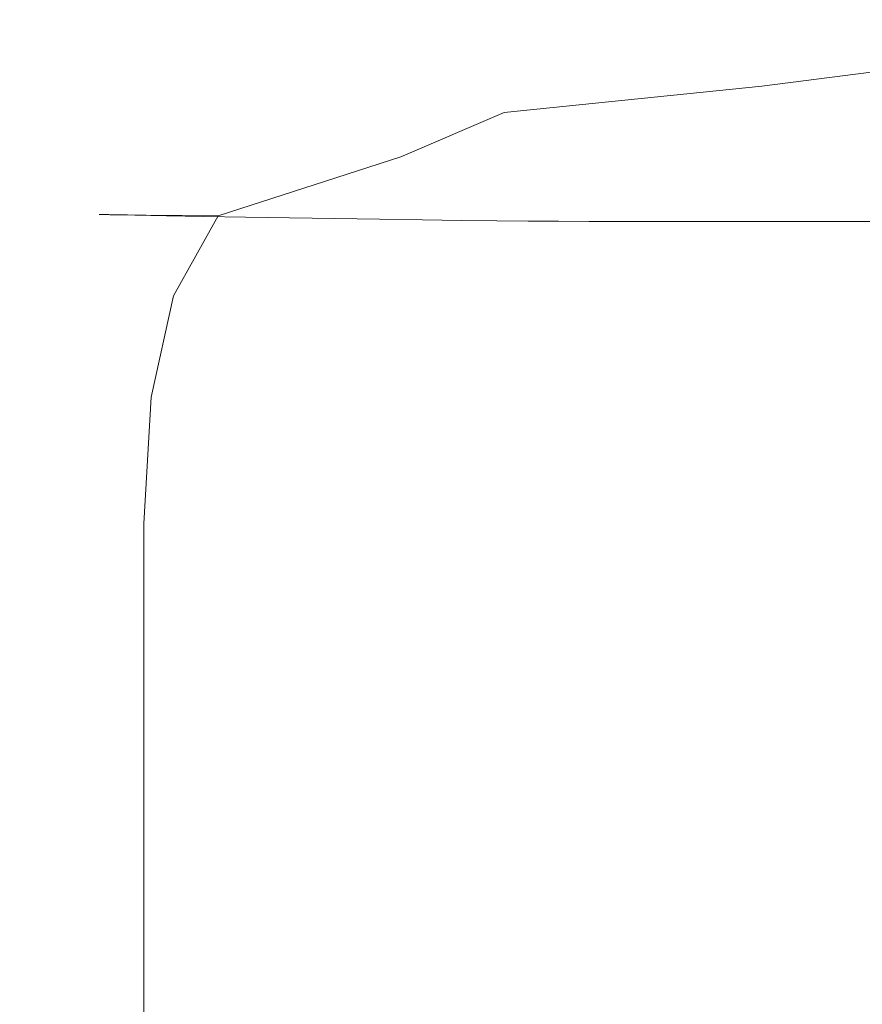
# Model space of a CAD drawing. Extents: x -180 to 180, y -570 to 0.
# Drawn here: x -180 to -171, y -11 to 0 of the extents above; entities that cross this region are included whole.
import ezdxf

# ---------------------------------------------------------------- set-up
doc = ezdxf.new("R2010")
doc.units = 0
doc.header["$LTSCALE"] = 500
doc.header["$MEASUREMENT"] = 0
doc.layers.add('CERAMIKA', color=253, linetype='Continuous')

msp = doc.modelspace()

# ---------------------------------------------------------------- linework, layer by layer
at = {"layer": 'CERAMIKA', "lineweight": 0}
for points, invisible_edges in [([(-169.57, -0.471, 297.387), (-169.423, -0.464, 295.325), (-172.605, -0.696, 295.325), (-172.743, -0.702, 297.386)], 15), ([(-169.563, -0.491, 298.961), (-169.57, -0.471, 297.387), (-172.743, -0.702, 297.386), (-172.701, -0.719, 298.96)], 15), ([(-169.364, -0.53, 300.116), (-169.563, -0.491, 298.961), (-172.701, -0.719, 298.96), (-172.427, -0.753, 300.112)], 15), ([(-169.423, -0.464, 295.325), (-169.163, -0.464, 292.707), (-172.34, -0.696, 292.707), (-172.605, -0.696, 295.325)], 15), ([(-169.364, -0.53, 300.116), (-172.427, -0.753, 300.112), (-171.872, -0.81, 300.912), (-168.934, -0.596, 300.919)], 15), ([(-168.83, -0.464, 289.466), (-172, -0.696, 289.466), (-172.34, -0.696, 292.707), (-169.163, -0.464, 292.707)], 15), ([(-168.436, -0.464, 285.738), (-171.599, -0.696, 285.738), (-172, -0.696, 289.466), (-168.83, -0.464, 289.466)], 15), ([(-168.001, -0.464, 281.658), (-171.156, -0.696, 281.658), (-171.599, -0.696, 285.738), (-168.436, -0.464, 285.738)], 15), ([(-167.538, -0.464, 277.365), (-170.684, -0.696, 277.365), (-171.156, -0.696, 281.658), (-168.001, -0.464, 281.658)], 15), ([(-171.091, -0.886, 301.427), (-168.934, -0.596, 300.919), (-171.872, -0.81, 300.912), (-171.091, -0.886, 301.427)], 15), ([(-168.362, -0.69, 301.44), (-168.934, -0.596, 300.919), (-171.091, -0.886, 301.427), (-168.362, -0.69, 301.44)], 15), ([(-175.211, -0.998, 297.387), (-172.743, -0.702, 297.386), (-172.605, -0.696, 295.325), (-175.08, -0.994, 295.325)], 15), ([(-175.142, -1.012, 298.961), (-172.701, -0.719, 298.96), (-172.743, -0.702, 297.386), (-175.211, -0.998, 297.387)], 15), ([(-174.813, -1.039, 300.116), (-172.427, -0.753, 300.112), (-172.701, -0.719, 298.96), (-175.142, -1.012, 298.961)], 15), ([(-175.08, -0.994, 295.325), (-172.605, -0.696, 295.325), (-172.34, -0.696, 292.707), (-174.811, -0.994, 292.707)], 15), ([(-174.813, -1.039, 300.116), (-174.162, -1.084, 300.919), (-171.872, -0.81, 300.912), (-172.427, -0.753, 300.112)], 15), ([(-174.466, -0.994, 289.466), (-174.811, -0.994, 292.707), (-172.34, -0.696, 292.707), (-172, -0.696, 289.466)], 15), ([(-174.06, -0.994, 285.738), (-174.466, -0.994, 289.466), (-172, -0.696, 289.466), (-171.599, -0.696, 285.738)], 15), ([(-173.61, -0.994, 281.658), (-174.06, -0.994, 285.738), (-171.599, -0.696, 285.738), (-171.156, -0.696, 281.658)], 15), ([(-173.131, -0.994, 277.365), (-173.61, -0.994, 281.658), (-171.156, -0.696, 281.658), (-170.684, -0.696, 277.365)], 15), ([(-173.131, -0.994, 277.365), (-170.684, -0.696, 277.365), (-170.2, -0.696, 272.993), (-172.641, -0.994, 272.993)], 15), ([(-172.641, -0.994, 272.993), (-170.2, -0.696, 272.993), (-169.722, -0.696, 268.678), (-172.155, -0.994, 268.678)], 15), ([(-172.155, -0.994, 268.678), (-169.722, -0.696, 268.678), (-169.262, -0.696, 264.558), (-171.689, -0.994, 264.558)], 15), ([(-168.84, -0.696, 260.767), (-171.26, -0.994, 260.767), (-171.689, -0.994, 264.558), (-169.262, -0.696, 264.558)], 15), ([(-170.883, -0.994, 257.444), (-171.26, -0.994, 260.767), (-168.84, -0.696, 260.767), (-168.468, -0.696, 257.444)], 15), ([(-170.142, -0.975, 301.729), (-168.362, -0.69, 301.44), (-171.091, -0.886, 301.427), (-170.142, -0.975, 301.729)], 15), ([(-170.541, -0.994, 254.418), (-170.883, -0.994, 257.444), (-168.468, -0.696, 257.444), (-168.131, -0.696, 254.418)], 15), ([(-171.872, -0.81, 300.912), (-174.162, -1.084, 300.919), (-171.091, -0.886, 301.427), (-171.872, -0.81, 300.912)], 15), ([(-171.091, -0.886, 301.427), (-174.162, -1.084, 300.919), (-173.193, -1.14, 301.44), (-171.091, -0.886, 301.427)], 15), ([(-171.091, -0.886, 301.427), (-173.193, -1.14, 301.44), (-170.142, -0.975, 301.729), (-171.091, -0.886, 301.427)], 15), ([(-170.142, -0.975, 301.729), (-173.193, -1.14, 301.44), (-171.907, -1.2, 301.754), (-170.142, -0.975, 301.729)], 15), ([(-170.142, -0.975, 301.729), (-171.907, -1.2, 301.754), (-169.269, -1.056, 301.871), (-170.142, -0.975, 301.729)], 14), ([(-177.061, -1.396, 297.387), (-175.211, -0.998, 297.387), (-175.08, -0.994, 295.325), (-176.936, -1.393, 295.324)], 15), ([(-176.974, -1.405, 298.964), (-175.142, -1.012, 298.961), (-175.211, -0.998, 297.387), (-177.061, -1.396, 297.387)], 15), ([(-176.604, -1.425, 300.123), (-174.813, -1.039, 300.116), (-175.142, -1.012, 298.961), (-176.974, -1.405, 298.964)], 15), ([(-176.936, -1.393, 295.324), (-175.08, -0.994, 295.325), (-174.811, -0.994, 292.707), (-176.665, -1.393, 292.705)], 15), ([(-176.315, -1.394, 289.463), (-176.665, -1.393, 292.705), (-174.811, -0.994, 292.707), (-174.466, -0.994, 289.466)], 15), ([(-176.604, -1.425, 300.123), (-175.886, -1.457, 300.933), (-174.162, -1.084, 300.919), (-174.813, -1.039, 300.116)], 15), ([(-175.905, -1.395, 285.735), (-176.315, -1.394, 289.463), (-174.466, -0.994, 289.466), (-174.06, -0.994, 285.738)], 15), ([(-175.45, -1.396, 281.654), (-175.905, -1.395, 285.735), (-174.06, -0.994, 285.738), (-173.61, -0.994, 281.658)], 15), ([(-174.162, -1.084, 300.919), (-175.886, -1.457, 300.933), (-173.193, -1.14, 301.44), (-174.162, -1.084, 300.919)], 15), ([(-174.966, -1.396, 277.36), (-175.45, -1.396, 281.654), (-173.61, -0.994, 281.658), (-173.131, -0.994, 277.365)], 15), ([(-174.966, -1.396, 277.36), (-173.131, -0.994, 277.365), (-172.641, -0.994, 272.993), (-174.471, -1.397, 272.988)], 15), ([(-174.471, -1.397, 272.988), (-172.641, -0.994, 272.993), (-172.155, -0.994, 268.678), (-173.979, -1.398, 268.672)], 15), ([(-173.979, -1.398, 268.672), (-172.155, -0.994, 268.678), (-171.689, -0.994, 264.558), (-173.509, -1.399, 264.551)], 15), ([(-173.509, -1.399, 264.551), (-171.689, -0.994, 264.558), (-171.26, -0.994, 260.767), (-173.075, -1.399, 260.76)], 15), ([(-172.695, -1.4, 257.436), (-173.075, -1.399, 260.76), (-171.26, -0.994, 260.767), (-170.883, -0.994, 257.444)], 15), ([(-172.349, -1.4, 254.41), (-172.695, -1.4, 257.436), (-170.883, -0.994, 257.444), (-170.541, -0.994, 254.418)], 15), ([(-172.018, -1.4, 251.515), (-172.349, -1.4, 254.41), (-170.541, -0.994, 254.418), (-170.213, -0.994, 251.523)], 15), ([(-171.682, -1.4, 248.582), (-172.018, -1.4, 251.515), (-170.213, -0.994, 251.523), (-169.881, -0.994, 248.589)], 15), ([(-169.269, -1.056, 301.871), (-171.907, -1.2, 301.754), (-170.142, -1.23, 301.938), (-169.269, -1.056, 301.871)], 15), ([(-171.682, -1.4, 248.582), (-169.881, -0.994, 248.589), (-169.526, -0.994, 245.449), (-171.323, -1.4, 245.442)], 15), ([(-171.323, -1.4, 245.442), (-169.526, -0.994, 245.449), (-169.128, -0.994, 241.935), (-170.92, -1.4, 241.929)], 15), ([(-170.92, -1.4, 241.929), (-169.128, -0.994, 241.935), (-168.669, -0.994, 237.879), (-170.457, -1.401, 237.873)], 15), ([(-173.193, -1.14, 301.44), (-175.886, -1.457, 300.933), (-174.767, -1.494, 301.468), (-173.193, -1.14, 301.44)], 15), ([(-173.193, -1.14, 301.44), (-174.767, -1.494, 301.468), (-171.907, -1.2, 301.754), (-173.193, -1.14, 301.44)], 13), ([(-171.907, -1.2, 301.754), (-174.767, -1.494, 301.468), (-173.202, -1.528, 301.802), (-171.907, -1.2, 301.754)], 15), ([(-171.907, -1.2, 301.754), (-173.202, -1.528, 301.802), (-170.142, -1.23, 301.938), (-171.907, -1.2, 301.754)], 15), ([(-170.142, -1.23, 301.938), (-173.202, -1.528, 301.802), (-171.101, -1.544, 302.012), (-170.142, -1.23, 301.938)], 15), ([(-171.101, -1.544, 302.012), (-168.371, -1.528, 302.173), (-170.142, -1.23, 301.938), (-171.101, -1.544, 302.012)], 15), ([(-178.384, -1.927, 297.386), (-177.061, -1.396, 297.387), (-176.936, -1.393, 295.324), (-178.262, -1.926, 295.321)], 15), ([(-178.283, -1.932, 298.966), (-176.974, -1.405, 298.964), (-177.061, -1.396, 297.387), (-178.384, -1.927, 297.386)], 15), ([(-177.885, -1.943, 300.132), (-176.604, -1.425, 300.123), (-176.974, -1.405, 298.964), (-178.283, -1.932, 298.966)], 15), ([(-178.262, -1.926, 295.321), (-176.936, -1.393, 295.324), (-176.665, -1.393, 292.705), (-177.987, -1.928, 292.701)], 15), ([(-177.636, -1.931, 289.457), (-177.987, -1.928, 292.701), (-176.665, -1.393, 292.705), (-176.315, -1.394, 289.463)], 15), ([(-177.223, -1.933, 285.727), (-177.636, -1.931, 289.457), (-176.315, -1.394, 289.463), (-175.905, -1.395, 285.735)], 15), ([(-176.765, -1.936, 281.643), (-177.223, -1.933, 285.727), (-175.905, -1.395, 285.735), (-175.45, -1.396, 281.654)], 15), ([(-176.277, -1.94, 277.347), (-176.765, -1.936, 281.643), (-175.45, -1.396, 281.654), (-174.966, -1.396, 277.36)], 15), ([(-176.277, -1.94, 277.347), (-174.966, -1.396, 277.36), (-174.471, -1.397, 272.988), (-175.778, -1.943, 272.972)], 15), ([(-175.778, -1.943, 272.972), (-174.471, -1.397, 272.988), (-173.979, -1.398, 268.672), (-175.283, -1.946, 268.654)], 15), ([(-175.283, -1.946, 268.654), (-173.979, -1.398, 268.672), (-173.509, -1.399, 264.551), (-174.809, -1.949, 264.531)], 15), ([(-174.809, -1.949, 264.531), (-173.509, -1.399, 264.551), (-173.075, -1.399, 260.76), (-174.372, -1.951, 260.738)], 15), ([(-173.989, -1.953, 257.414), (-174.372, -1.951, 260.738), (-173.075, -1.399, 260.76), (-172.695, -1.4, 257.436)], 15), ([(-173.64, -1.954, 254.387), (-173.989, -1.953, 257.414), (-172.695, -1.4, 257.436), (-172.349, -1.4, 254.41)], 15), ([(-173.306, -1.955, 251.493), (-173.64, -1.954, 254.387), (-172.349, -1.4, 254.41), (-172.018, -1.4, 251.515)], 15), ([(-172.968, -1.956, 248.56), (-173.306, -1.955, 251.493), (-172.018, -1.4, 251.515), (-171.682, -1.4, 248.582)], 15), ([(-172.968, -1.956, 248.56), (-171.682, -1.4, 248.582), (-171.323, -1.4, 245.442), (-172.606, -1.956, 245.421)], 15), ([(-172.606, -1.956, 245.421), (-171.323, -1.4, 245.442), (-170.92, -1.4, 241.929), (-172.201, -1.956, 241.91)], 15), ([(-172.201, -1.956, 241.91), (-170.92, -1.4, 241.929), (-170.457, -1.401, 237.873), (-171.733, -1.957, 237.856)], 15), ([(-171.733, -1.957, 237.856), (-170.457, -1.401, 237.873), (-169.911, -1.401, 233.106), (-171.184, -1.957, 233.091)], 15), ([(-170.533, -1.957, 227.449), (-171.184, -1.957, 233.091), (-169.911, -1.401, 233.106), (-169.265, -1.401, 227.46)], 15), ([(-177.885, -1.943, 300.132), (-177.119, -1.963, 300.951), (-175.886, -1.457, 300.933), (-176.604, -1.425, 300.123)], 15), ([(-175.886, -1.457, 300.933), (-177.119, -1.963, 300.951), (-174.767, -1.494, 301.468), (-175.886, -1.457, 300.933)], 15), ([(-174.767, -1.494, 301.468), (-177.119, -1.963, 300.951), (-175.915, -1.986, 301.498), (-174.767, -1.494, 301.468)], 15), ([(-174.767, -1.494, 301.468), (-175.915, -1.986, 301.498), (-173.202, -1.528, 301.802), (-174.767, -1.494, 301.468)], 14), ([(-173.202, -1.528, 301.802), (-175.915, -1.986, 301.498), (-174.2, -2.004, 301.848), (-173.202, -1.528, 301.802)], 15), ([(-173.202, -1.528, 301.802), (-174.2, -2.004, 301.848), (-171.101, -1.544, 302.012), (-173.202, -1.528, 301.802)], 15), ([(-171.101, -1.544, 302.012), (-168.971, -2.004, 302.25), (-168.371, -1.528, 302.173), (-171.101, -1.544, 302.012)], 15), ([(-171.101, -1.544, 302.012), (-174.2, -2.004, 301.848), (-171.91, -2.012, 302.074), (-171.101, -1.544, 302.012)], 15), ([(-171.91, -2.012, 302.074), (-168.971, -2.004, 302.25), (-171.101, -1.544, 302.012), (-171.91, -2.012, 302.074)], 15), ([(-179.266, -2.628, 297.383), (-178.384, -1.927, 297.386), (-178.262, -1.926, 295.321), (-179.145, -2.63, 295.314)], 15), ([(-179.156, -2.628, 298.968), (-178.283, -1.932, 298.966), (-178.384, -1.927, 297.386), (-179.266, -2.628, 297.383)], 7), ([(-178.741, -2.633, 300.139), (-177.885, -1.943, 300.132), (-178.283, -1.932, 298.966), (-179.156, -2.628, 298.968)], 15), ([(-179.145, -2.63, 295.314), (-178.262, -1.926, 295.321), (-177.987, -1.928, 292.701), (-178.87, -2.635, 292.692)], 15), ([(-178.517, -2.641, 289.444), (-178.87, -2.635, 292.692), (-177.987, -1.928, 292.701), (-177.636, -1.931, 289.457)], 15), ([(-178.741, -2.633, 300.139), (-177.944, -2.642, 300.967), (-177.119, -1.963, 300.951), (-177.885, -1.943, 300.132)], 15), ([(-178.101, -2.648, 285.708), (-178.517, -2.641, 289.444), (-177.636, -1.931, 289.457), (-177.223, -1.933, 285.727)], 14), ([(-177.641, -2.655, 281.621), (-178.101, -2.648, 285.708), (-177.223, -1.933, 285.727), (-176.765, -1.936, 281.643)], 14), ([(-177.119, -1.963, 300.951), (-177.944, -2.642, 300.967), (-175.915, -1.986, 301.498), (-177.119, -1.963, 300.951)], 13), ([(-177.151, -2.663, 277.32), (-177.641, -2.655, 281.621), (-176.765, -1.936, 281.643), (-176.277, -1.94, 277.347)], 14), ([(-177.151, -2.663, 277.32), (-176.277, -1.94, 277.347), (-175.778, -1.943, 272.972), (-176.649, -2.671, 272.94)], 15), ([(-176.649, -2.671, 272.94), (-175.778, -1.943, 272.972), (-175.283, -1.946, 268.654), (-176.152, -2.679, 268.618)], 7), ([(-176.152, -2.679, 268.618), (-175.283, -1.946, 268.654), (-174.809, -1.949, 264.531), (-175.675, -2.686, 264.491)], 15), ([(-175.675, -2.686, 264.491), (-174.809, -1.949, 264.531), (-174.372, -1.951, 260.738), (-175.237, -2.692, 260.695)], 15), ([(-174.851, -2.696, 257.369), (-175.237, -2.692, 260.695), (-174.372, -1.951, 260.738), (-173.989, -1.953, 257.414)], 15), ([(-174.501, -2.7, 254.341), (-174.851, -2.696, 257.369), (-173.989, -1.953, 257.414), (-173.64, -1.954, 254.387)], 14), ([(-174.165, -2.702, 251.447), (-174.501, -2.7, 254.341), (-173.64, -1.954, 254.387), (-173.306, -1.955, 251.493)], 15), ([(-173.826, -2.704, 248.515), (-174.165, -2.702, 251.447), (-173.306, -1.955, 251.493), (-172.968, -1.956, 248.56)], 14), ([(-173.826, -2.704, 248.515), (-172.968, -1.956, 248.56), (-172.606, -1.956, 245.421), (-173.463, -2.705, 245.379)], 7), ([(-173.463, -2.705, 245.379), (-172.606, -1.956, 245.421), (-172.201, -1.956, 241.91), (-173.055, -2.705, 241.871)], 15), ([(-173.055, -2.705, 241.871), (-172.201, -1.956, 241.91), (-171.733, -1.957, 237.856), (-172.585, -2.706, 237.821)], 15), ([(-172.585, -2.706, 237.821), (-171.733, -1.957, 237.856), (-171.184, -1.957, 233.091), (-172.033, -2.706, 233.062)], 15), ([(-171.379, -2.706, 227.426), (-172.033, -2.706, 233.062), (-171.184, -1.957, 233.091), (-170.533, -1.957, 227.449)], 14), ([(-170.647, -2.706, 221.123), (-171.379, -2.706, 227.426), (-170.533, -1.957, 227.449), (-169.805, -1.957, 221.139)], 15), ([(-175.915, -1.986, 301.498), (-177.944, -2.642, 300.967), (-176.692, -2.652, 301.525), (-175.915, -1.986, 301.498)], 15), ([(-175.915, -1.986, 301.498), (-176.692, -2.652, 301.525), (-174.2, -2.004, 301.848), (-175.915, -1.986, 301.498)], 15), ([(-174.2, -2.004, 301.848), (-176.692, -2.652, 301.525), (-174.908, -2.661, 301.886), (-174.2, -2.004, 301.848)], 15), ([(-174.2, -2.004, 301.848), (-174.908, -2.661, 301.886), (-171.91, -2.012, 302.074), (-174.2, -2.004, 301.848)], 15), ([(-171.91, -2.012, 302.074), (-174.908, -2.661, 301.886), (-172.522, -2.665, 302.121), (-171.91, -2.012, 302.074)], 15), ([(-172.522, -2.665, 302.121), (-169.457, -2.661, 302.304), (-171.91, -2.012, 302.074), (-172.522, -2.665, 302.121)], 15), ([(-171.91, -2.012, 302.074), (-169.457, -2.661, 302.304), (-168.971, -2.004, 302.25), (-171.91, -2.012, 302.074)], 15), ([(-179.266, -2.628, 297.383), (-179.145, -2.63, 295.314), (-179.675, -3.538, 295.304), (-179.794, -3.532, 297.377)], 14), ([(-179.156, -2.628, 298.968), (-179.266, -2.628, 297.383), (-179.794, -3.532, 297.377), (-179.68, -3.528, 298.966)], 15), ([(-178.741, -2.633, 300.139), (-179.156, -2.628, 298.968), (-179.68, -3.528, 298.966), (-179.254, -3.527, 300.142)], 14), ([(-179.145, -2.63, 295.314), (-178.87, -2.635, 292.692), (-179.4, -3.547, 292.677), (-179.675, -3.538, 295.304)], 14), ([(-179.4, -3.547, 292.677), (-178.87, -2.635, 292.692), (-178.517, -2.641, 289.444), (-179.046, -3.559, 289.423)], 13), ([(-178.741, -2.633, 300.139), (-179.254, -3.527, 300.142), (-178.439, -3.529, 300.977), (-177.944, -2.642, 300.967)], 3), ([(-178.101, -2.648, 285.708), (-178.629, -3.573, 285.68), (-179.046, -3.559, 289.423), (-178.517, -2.641, 289.444)], 15), ([(-177.641, -2.655, 281.621), (-178.166, -3.589, 281.585), (-178.629, -3.573, 285.68), (-178.101, -2.648, 285.708)], 15), ([(-177.944, -2.642, 300.967), (-178.439, -3.529, 300.977), (-177.158, -3.532, 301.541), (-176.692, -2.652, 301.525)], 15), ([(-177.151, -2.663, 277.32), (-177.676, -3.605, 277.275), (-178.166, -3.589, 281.585), (-177.641, -2.655, 281.621)], 15), ([(-177.151, -2.663, 277.32), (-176.649, -2.671, 272.94), (-177.172, -3.621, 272.886), (-177.676, -3.605, 277.275)], 14), ([(-176.649, -2.671, 272.94), (-176.152, -2.679, 268.618), (-176.674, -3.636, 268.557), (-177.172, -3.621, 272.886)], 15), ([(-176.692, -2.652, 301.525), (-177.158, -3.532, 301.541), (-175.334, -3.536, 301.908), (-174.908, -2.661, 301.886)], 15), ([(-176.152, -2.679, 268.618), (-175.675, -2.686, 264.491), (-176.196, -3.65, 264.424), (-176.674, -3.636, 268.557)], 14), ([(-175.675, -2.686, 264.491), (-175.237, -2.692, 260.695), (-175.755, -3.662, 260.624), (-176.196, -3.65, 264.424)], 14), ([(-174.851, -2.696, 257.369), (-175.369, -3.671, 257.294), (-175.755, -3.662, 260.624), (-175.237, -2.692, 260.695)], 7), ([(-174.501, -2.7, 254.341), (-175.017, -3.678, 254.265), (-175.369, -3.671, 257.294), (-174.851, -2.696, 257.369)], 15), ([(-174.908, -2.661, 301.886), (-175.334, -3.536, 301.908), (-173.073, -4.657, 302.163), (-172.89, -3.537, 302.149)], 15), ([(-174.165, -2.702, 251.447), (-174.681, -3.683, 251.371), (-175.017, -3.678, 254.265), (-174.501, -2.7, 254.341)], 7), ([(-172.522, -2.665, 302.121), (-174.908, -2.661, 301.886), (-172.89, -3.537, 302.149), (-172.522, -2.665, 302.121)], 15), ([(-173.826, -2.704, 248.515), (-174.341, -3.686, 248.441), (-174.681, -3.683, 251.371), (-174.165, -2.702, 251.447)], 15), ([(-173.826, -2.704, 248.515), (-173.463, -2.705, 245.379), (-173.975, -3.688, 245.309), (-174.341, -3.686, 248.441)], 15), ([(-173.463, -2.705, 245.379), (-173.055, -2.705, 241.871), (-173.568, -3.689, 241.806), (-173.975, -3.688, 245.309)], 14), ([(-173.055, -2.705, 241.871), (-172.585, -2.706, 237.821), (-173.096, -3.69, 237.763), (-173.568, -3.689, 241.806)], 14), ([(-172.585, -2.706, 237.821), (-172.033, -2.706, 233.062), (-172.542, -3.69, 233.014), (-173.096, -3.69, 237.763)], 14), ([(-169.457, -2.661, 302.304), (-172.522, -2.665, 302.121), (-172.89, -3.537, 302.149), (-169.749, -3.536, 302.337)], 15), ([(-171.379, -2.706, 227.426), (-171.886, -3.69, 227.388), (-172.542, -3.69, 233.014), (-172.033, -2.706, 233.062)], 15), ([(-170.647, -2.706, 221.123), (-171.153, -3.69, 221.097), (-171.886, -3.69, 227.388), (-171.379, -2.706, 227.426)], 7), ([(-169.863, -2.706, 214.363), (-170.366, -3.69, 214.35), (-171.153, -3.69, 221.097), (-170.647, -2.706, 221.123)], 15), ([(-179.68, -3.528, 298.966), (-179.794, -3.532, 297.377), (-180.059, -4.673, 297.368), (-179.942, -4.665, 298.962)], 15), ([(-179.794, -3.532, 297.377), (-179.675, -3.538, 295.304), (-179.941, -4.685, 295.289), (-180.059, -4.673, 297.368)], 15), ([(-179.254, -3.527, 300.142), (-179.68, -3.528, 298.966), (-179.942, -4.665, 298.962), (-179.51, -4.66, 300.142)], 15), ([(-179.675, -3.538, 295.304), (-179.4, -3.547, 292.677), (-179.664, -4.702, 292.654), (-179.941, -4.685, 295.289)], 15), ([(-179.046, -3.559, 289.423), (-179.31, -4.722, 289.391), (-179.664, -4.702, 292.654), (-179.4, -3.547, 292.677)], 15), ([(-179.254, -3.527, 300.142), (-179.51, -4.66, 300.142), (-178.686, -4.657, 300.981), (-178.439, -3.529, 300.977)], 15), ([(-178.629, -3.573, 285.68), (-178.892, -4.747, 285.637), (-179.31, -4.722, 289.391), (-179.046, -3.559, 289.423)], 15), ([(-178.166, -3.589, 281.585), (-178.43, -4.773, 281.53), (-178.892, -4.747, 285.637), (-178.629, -3.573, 285.68)], 15), ([(-178.439, -3.529, 300.977), (-178.686, -4.657, 300.981), (-177.39, -4.657, 301.548), (-177.158, -3.532, 301.541)], 14), ([(-177.676, -3.605, 277.275), (-177.938, -4.801, 277.207), (-178.43, -4.773, 281.53), (-178.166, -3.589, 281.585)], 15), ([(-177.676, -3.605, 277.275), (-177.172, -3.621, 272.886), (-177.434, -4.829, 272.807), (-177.938, -4.801, 277.207)], 15), ([(-177.158, -3.532, 301.541), (-177.39, -4.657, 301.548), (-175.546, -4.657, 301.919), (-175.334, -3.536, 301.908)], 15), ([(-173.073, -4.657, 302.163), (-175.334, -3.536, 301.908), (-175.546, -4.657, 301.919), (-173.073, -4.657, 302.163)], 15), ([(-169.749, -3.536, 302.337), (-172.89, -3.537, 302.149), (-173.073, -4.657, 302.163), (-169.895, -4.657, 302.353)], 15), ([(-177.172, -3.621, 272.886), (-176.674, -3.636, 268.557), (-176.934, -4.855, 268.467), (-177.434, -4.829, 272.807)], 15), ([(-176.674, -3.636, 268.557), (-176.196, -3.65, 264.424), (-176.455, -4.88, 264.324), (-176.934, -4.855, 268.467)], 15), ([(-176.196, -3.65, 264.424), (-175.755, -3.662, 260.624), (-176.015, -4.9, 260.516), (-176.455, -4.88, 264.324)], 15), ([(-175.369, -3.671, 257.294), (-175.628, -4.916, 257.181), (-176.015, -4.9, 260.516), (-175.755, -3.662, 260.624)], 15), ([(-175.017, -3.678, 254.265), (-175.276, -4.929, 254.15), (-175.628, -4.916, 257.181), (-175.369, -3.671, 257.294)], 15), ([(-174.681, -3.683, 251.371), (-174.939, -4.937, 251.256), (-175.276, -4.929, 254.15), (-175.017, -3.678, 254.265)], 15), ([(-174.341, -3.686, 248.441), (-174.598, -4.943, 248.33), (-174.939, -4.937, 251.256), (-174.681, -3.683, 251.371)], 15), ([(-174.341, -3.686, 248.441), (-173.975, -3.688, 245.309), (-174.232, -4.947, 245.204), (-174.598, -4.943, 248.33)], 15), ([(-173.975, -3.688, 245.309), (-173.568, -3.689, 241.806), (-173.823, -4.948, 241.708), (-174.232, -4.947, 245.204)], 15), ([(-173.568, -3.689, 241.806), (-173.096, -3.69, 237.763), (-173.351, -4.949, 237.677), (-173.823, -4.948, 241.708)], 15), ([(-173.096, -3.69, 237.763), (-172.542, -3.69, 233.014), (-172.797, -4.949, 232.94), (-173.351, -4.949, 237.677)], 15), ([(-171.886, -3.69, 227.388), (-172.14, -4.949, 227.33), (-172.797, -4.949, 232.94), (-172.542, -3.69, 233.014)], 15), ([(-171.153, -3.69, 221.097), (-171.405, -4.949, 221.058), (-172.14, -4.949, 227.33), (-171.886, -3.69, 227.388)], 15), ([(-170.366, -3.69, 214.35), (-170.617, -4.949, 214.329), (-171.405, -4.949, 221.058), (-171.153, -3.69, 221.097)], 15), ([(-179.942, -4.665, 298.962), (-180.059, -4.673, 297.368), (-180.147, -6.086, 297.355), (-180.029, -6.072, 298.954)], 15), ([(-180.059, -4.673, 297.368), (-179.941, -4.685, 295.289), (-180.029, -6.105, 295.268), (-180.147, -6.086, 297.355)], 15), ([(-179.51, -4.66, 300.142), (-179.942, -4.665, 298.962), (-180.029, -6.072, 298.954), (-179.596, -6.063, 300.139)], 15), ([(-179.941, -4.685, 295.289), (-179.664, -4.702, 292.654), (-179.752, -6.131, 292.623), (-180.029, -6.105, 295.268)], 15), ([(-179.51, -4.66, 300.142), (-179.596, -6.063, 300.139), (-178.768, -6.057, 300.981), (-178.686, -4.657, 300.981)], 15), ([(-178.686, -4.657, 300.981), (-178.768, -6.057, 300.981), (-177.469, -6.055, 301.551), (-177.39, -4.657, 301.548)], 14), ([(-177.39, -4.657, 301.548), (-177.469, -6.055, 301.551), (-175.617, -6.054, 301.923), (-175.546, -4.657, 301.919)], 15), ([(-175.546, -4.657, 301.919), (-175.617, -6.054, 301.923), (-173.135, -6.054, 302.168), (-173.073, -4.657, 302.163)], 15), ([(-169.895, -4.657, 302.353), (-173.073, -4.657, 302.163), (-173.135, -6.054, 302.168), (-169.943, -6.054, 302.359)], 15), ([(-179.31, -4.722, 289.391), (-179.397, -6.165, 289.346), (-179.752, -6.131, 292.623), (-179.664, -4.702, 292.654)], 15), ([(-178.892, -4.747, 285.637), (-178.98, -6.203, 285.576), (-179.397, -6.165, 289.346), (-179.31, -4.722, 289.391)], 15), ([(-178.43, -4.773, 281.53), (-178.517, -6.246, 281.452), (-178.98, -6.203, 285.576), (-178.892, -4.747, 285.637)], 15), ([(-177.938, -4.801, 277.207), (-178.025, -6.29, 277.113), (-178.517, -6.246, 281.452), (-178.43, -4.773, 281.53)], 15), ([(-177.938, -4.801, 277.207), (-177.434, -4.829, 272.807), (-177.521, -6.335, 272.695), (-178.025, -6.29, 277.113)], 15), ([(-177.434, -4.829, 272.807), (-176.934, -4.855, 268.467), (-177.021, -6.377, 268.34), (-177.521, -6.335, 272.695)], 15), ([(-176.934, -4.855, 268.467), (-176.455, -4.88, 264.324), (-176.542, -6.416, 264.184), (-177.021, -6.377, 268.34)], 15), ([(-176.455, -4.88, 264.324), (-176.015, -4.9, 260.516), (-176.101, -6.449, 260.365), (-176.542, -6.416, 264.184)], 15), ([(-175.628, -4.916, 257.181), (-175.714, -6.475, 257.024), (-176.101, -6.449, 260.365), (-176.015, -4.9, 260.516)], 15), ([(-175.276, -4.929, 254.15), (-175.362, -6.495, 253.99), (-175.714, -6.475, 257.024), (-175.628, -4.916, 257.181)], 15), ([(-174.939, -4.937, 251.256), (-175.024, -6.509, 251.096), (-175.362, -6.495, 253.99), (-175.276, -4.929, 254.15)], 15), ([(-174.598, -4.943, 248.33), (-174.683, -6.518, 248.175), (-175.024, -6.509, 251.096), (-174.939, -4.937, 251.256)], 15), ([(-174.598, -4.943, 248.33), (-174.232, -4.947, 245.204), (-174.318, -6.523, 245.057), (-174.683, -6.518, 248.175)], 15), ([(-174.232, -4.947, 245.204), (-173.823, -4.948, 241.708), (-173.909, -6.526, 241.573), (-174.318, -6.523, 245.057)], 15), ([(-173.823, -4.948, 241.708), (-173.351, -4.949, 237.677), (-173.436, -6.527, 237.556), (-173.909, -6.526, 241.573)], 15), ([(-173.351, -4.949, 237.677), (-172.797, -4.949, 232.94), (-172.882, -6.527, 232.838), (-173.436, -6.527, 237.556)], 15), ([(-172.14, -4.949, 227.33), (-172.224, -6.527, 227.251), (-172.882, -6.527, 232.838), (-172.797, -4.949, 232.94)], 15), ([(-171.405, -4.949, 221.058), (-171.489, -6.527, 221.002), (-172.224, -6.527, 227.251), (-172.14, -4.949, 227.33)], 15), ([(-170.617, -4.949, 214.329), (-170.701, -6.527, 214.3), (-171.489, -6.527, 221.002), (-171.405, -4.949, 221.058)], 15), ([(-180.029, -6.072, 298.954), (-180.147, -6.086, 297.355), (-180.147, -7.804, 297.338), (-180.029, -7.783, 298.945)], 15), ([(-180.147, -6.086, 297.355), (-180.029, -6.105, 295.268), (-180.029, -7.833, 295.241), (-180.147, -7.804, 297.338)], 15), ([(-179.596, -6.063, 300.139), (-180.029, -6.072, 298.954), (-180.029, -7.783, 298.945), (-179.596, -7.769, 300.134)], 15), ([(-180.029, -6.105, 295.268), (-179.752, -6.131, 292.623), (-179.752, -7.872, 292.581), (-180.029, -7.833, 295.241)], 15), ([(-179.596, -6.063, 300.139), (-179.596, -7.769, 300.134), (-178.768, -7.761, 300.979), (-178.768, -6.057, 300.981)], 11), ([(-178.768, -6.057, 300.981), (-178.768, -7.761, 300.979), (-177.469, -7.756, 301.55), (-177.469, -6.055, 301.551)], 15), ([(-177.469, -6.055, 301.551), (-177.469, -7.756, 301.55), (-175.617, -7.755, 301.923), (-175.617, -6.054, 301.923)], 15), ([(-175.617, -6.054, 301.923), (-175.617, -7.755, 301.923), (-173.135, -7.755, 302.168), (-173.135, -6.054, 302.168)], 15), ([(-169.943, -6.054, 302.359), (-173.135, -6.054, 302.168), (-173.135, -7.755, 302.168), (-169.943, -7.755, 302.359)], 15), ([(-179.397, -6.165, 289.346), (-179.397, -7.921, 289.287), (-179.752, -7.872, 292.581), (-179.752, -6.131, 292.623)], 15), ([(-178.98, -6.203, 285.576), (-178.98, -7.98, 285.496), (-179.397, -7.921, 289.287), (-179.397, -6.165, 289.346)], 15), ([(-178.517, -6.246, 281.452), (-178.517, -8.044, 281.35), (-178.98, -7.98, 285.496), (-178.98, -6.203, 285.576)], 15), ([(-178.025, -6.29, 277.113), (-178.025, -8.11, 276.987), (-178.517, -8.044, 281.35), (-178.517, -6.246, 281.452)], 15), ([(-178.025, -6.29, 277.113), (-177.521, -6.335, 272.695), (-177.521, -8.177, 272.547), (-178.025, -8.11, 276.987)], 15), ([(-177.521, -6.335, 272.695), (-177.021, -6.377, 268.34), (-177.021, -8.24, 268.171), (-177.521, -8.177, 272.547)], 15), ([(-177.021, -6.377, 268.34), (-176.542, -6.416, 264.184), (-176.542, -8.299, 263.996), (-177.021, -8.24, 268.171)], 15), ([(-176.542, -6.416, 264.184), (-176.101, -6.449, 260.365), (-176.101, -8.349, 260.164), (-176.542, -8.299, 263.996)], 15), ([(-175.714, -6.475, 257.024), (-175.714, -8.388, 256.813), (-176.101, -8.349, 260.164), (-176.101, -6.449, 260.365)], 15), ([(-175.362, -6.495, 253.99), (-175.362, -8.418, 253.776), (-175.714, -8.388, 256.813), (-175.714, -6.475, 257.024)], 15), ([(-175.024, -6.509, 251.096), (-175.024, -8.438, 250.883), (-175.362, -8.418, 253.776), (-175.362, -6.495, 253.99)], 15), ([(-174.683, -6.518, 248.175), (-174.683, -8.452, 247.967), (-175.024, -8.438, 250.883), (-175.024, -6.509, 251.096)], 15), ([(-174.683, -6.518, 248.175), (-174.318, -6.523, 245.057), (-174.318, -8.461, 244.859), (-174.683, -8.452, 247.967)], 15), ([(-174.318, -6.523, 245.057), (-173.909, -6.526, 241.573), (-173.909, -8.465, 241.392), (-174.318, -8.461, 244.859)], 15), ([(-173.909, -6.526, 241.573), (-173.436, -6.527, 237.556), (-173.436, -8.466, 237.396), (-173.909, -8.465, 241.392)], 15), ([(-173.436, -6.527, 237.556), (-172.882, -6.527, 232.838), (-172.882, -8.466, 232.703), (-173.436, -8.466, 237.396)], 15), ([(-172.224, -6.527, 227.251), (-172.224, -8.466, 227.144), (-172.882, -8.466, 232.703), (-172.882, -6.527, 232.838)], 15), ([(-171.489, -6.527, 221.002), (-171.489, -8.466, 220.928), (-172.224, -8.466, 227.144), (-172.224, -6.527, 227.251)], 15), ([(-170.701, -6.527, 214.3), (-170.701, -8.466, 214.262), (-171.489, -8.466, 220.928), (-171.489, -6.527, 221.002)], 15), ([(-179.596, -9.811, 300.128), (-178.768, -9.799, 300.976), (-178.768, -7.761, 300.979), (-179.596, -7.769, 300.134)], 15), ([(-178.768, -9.799, 300.976), (-177.469, -9.793, 301.549), (-177.469, -7.756, 301.55), (-178.768, -7.761, 300.979)], 7), ([(-177.469, -9.793, 301.549), (-175.617, -9.791, 301.923), (-175.617, -7.755, 301.923), (-177.469, -7.756, 301.55)], 15), ([(-175.617, -9.791, 301.923), (-173.135, -9.791, 302.168), (-173.135, -7.755, 302.168), (-175.617, -7.755, 301.923)], 15), ([(-169.943, -9.791, 302.359), (-169.943, -7.755, 302.359), (-173.135, -7.755, 302.168), (-173.135, -9.791, 302.168)], 15), ([(-180.029, -9.83, 298.932), (-180.029, -7.783, 298.945), (-180.147, -7.804, 297.338), (-180.147, -9.86, 297.315)], 15), ([(-180.147, -9.86, 297.315), (-180.147, -7.804, 297.338), (-180.029, -7.833, 295.241), (-180.029, -9.902, 295.205)], 15), ([(-179.596, -9.811, 300.128), (-179.596, -7.769, 300.134), (-180.029, -7.783, 298.945), (-180.029, -9.83, 298.932)], 15), ([(-180.029, -9.902, 295.205), (-180.029, -7.833, 295.241), (-179.752, -7.872, 292.581), (-179.752, -9.957, 292.528)], 15), ([(-179.397, -10.03, 289.21), (-179.752, -9.957, 292.528), (-179.752, -7.872, 292.581), (-179.397, -7.921, 289.287)], 15), ([(-178.98, -10.113, 285.393), (-179.397, -10.03, 289.21), (-179.397, -7.921, 289.287), (-178.98, -7.98, 285.496)], 15), ([(-178.517, -10.204, 281.218), (-178.98, -10.113, 285.393), (-178.98, -7.98, 285.496), (-178.517, -8.044, 281.35)], 15), ([(-178.025, -10.299, 276.825), (-178.517, -10.204, 281.218), (-178.517, -8.044, 281.35), (-178.025, -8.11, 276.987)], 15), ([(-178.025, -10.299, 276.825), (-178.025, -8.11, 276.987), (-177.521, -8.177, 272.547), (-177.521, -10.394, 272.357)], 15), ([(-177.521, -10.394, 272.357), (-177.521, -8.177, 272.547), (-177.021, -8.24, 268.171), (-177.021, -10.485, 267.953)], 15), ([(-177.021, -10.485, 267.953), (-177.021, -8.24, 268.171), (-176.542, -8.299, 263.996), (-176.542, -10.568, 263.755)], 15), ([(-176.542, -10.568, 263.755), (-176.542, -8.299, 263.996), (-176.101, -8.349, 260.164), (-176.101, -10.64, 259.905)], 15), ([(-175.714, -10.695, 256.543), (-176.101, -10.64, 259.905), (-176.101, -8.349, 260.164), (-175.714, -8.388, 256.813)], 15), ([(-175.362, -10.737, 253.5), (-175.714, -10.695, 256.543), (-175.714, -8.388, 256.813), (-175.362, -8.418, 253.776)], 15), ([(-175.024, -10.766, 250.61), (-175.362, -10.737, 253.5), (-175.362, -8.418, 253.776), (-175.024, -8.438, 250.883)], 15), ([(-174.683, -10.786, 247.701), (-175.024, -10.766, 250.61), (-175.024, -8.438, 250.883), (-174.683, -8.452, 247.967)], 15), ([(-174.683, -10.786, 247.701), (-174.683, -8.452, 247.967), (-174.318, -8.461, 244.859), (-174.318, -10.799, 244.607)], 15), ([(-174.318, -10.799, 244.607), (-174.318, -8.461, 244.859), (-173.909, -8.465, 241.392), (-173.909, -10.805, 241.16)], 15), ([(-173.909, -10.805, 241.16), (-173.909, -8.465, 241.392), (-173.436, -8.466, 237.396), (-173.436, -10.807, 237.189)], 15), ([(-173.436, -10.807, 237.189), (-173.436, -8.466, 237.396), (-172.882, -8.466, 232.703), (-172.882, -10.807, 232.528)], 15), ([(-172.224, -10.807, 227.008), (-172.882, -10.807, 232.528), (-172.882, -8.466, 232.703), (-172.224, -8.466, 227.144)], 15), ([(-171.489, -10.807, 220.834), (-172.224, -10.807, 227.008), (-172.224, -8.466, 227.144), (-171.489, -8.466, 220.928)], 15), ([(-170.701, -10.807, 214.213), (-171.489, -10.807, 220.834), (-171.489, -8.466, 220.928), (-170.701, -8.466, 214.262)], 15), ([(-180.029, -12.14, 298.917), (-180.029, -9.83, 298.932), (-180.147, -9.86, 297.315), (-180.147, -12.18, 297.289)], 15), ([(-179.596, -12.113, 300.12), (-179.596, -9.811, 300.128), (-180.029, -9.83, 298.932), (-180.029, -12.14, 298.917)], 15), ([(-179.596, -12.113, 300.12), (-178.768, -12.097, 300.973), (-178.768, -9.799, 300.976), (-179.596, -9.811, 300.128)], 13), ([(-178.768, -12.097, 300.973), (-177.469, -12.089, 301.549), (-177.469, -9.793, 301.549), (-178.768, -9.799, 300.976)], 15), ([(-177.469, -12.089, 301.549), (-175.617, -12.087, 301.923), (-175.617, -9.791, 301.923), (-177.469, -9.793, 301.549)], 15), ([(-175.617, -12.087, 301.923), (-173.134, -12.087, 302.168), (-173.135, -9.791, 302.168), (-175.617, -9.791, 301.923)], 15), ([(-169.943, -12.087, 302.359), (-169.943, -9.791, 302.359), (-173.135, -9.791, 302.168), (-173.134, -12.087, 302.168)], 15), ([(-180.147, -12.18, 297.289), (-180.147, -9.86, 297.315), (-180.029, -9.902, 295.205), (-180.029, -12.236, 295.163)], 15), ([(-180.029, -12.236, 295.163), (-180.029, -9.902, 295.205), (-179.752, -9.957, 292.528), (-179.752, -12.311, 292.465)], 15), ([(-179.397, -12.408, 289.121), (-179.752, -12.311, 292.465), (-179.752, -9.957, 292.528), (-179.397, -10.03, 289.21)], 15), ([(-178.98, -12.52, 285.272), (-179.397, -12.408, 289.121), (-179.397, -10.03, 289.21), (-178.98, -10.113, 285.393)], 15), ([(-178.517, -12.643, 281.064), (-178.98, -12.52, 285.272), (-178.98, -10.113, 285.393), (-178.517, -10.204, 281.218)], 15), ([(-178.025, -12.771, 276.636), (-178.517, -12.643, 281.064), (-178.517, -10.204, 281.218), (-178.025, -10.299, 276.825)], 15), ([(-178.025, -12.771, 276.636), (-178.025, -10.299, 276.825), (-177.521, -10.394, 272.357), (-177.521, -12.899, 272.133)], 15), ([(-177.521, -12.899, 272.133), (-177.521, -10.394, 272.357), (-177.021, -10.485, 267.953), (-177.021, -13.022, 267.699)], 15), ([(-177.021, -13.022, 267.699), (-177.021, -10.485, 267.953), (-176.542, -10.568, 263.755), (-176.542, -13.134, 263.475)], 15), ([(-176.542, -13.134, 263.475), (-176.542, -10.568, 263.755), (-176.101, -10.64, 259.905), (-176.101, -13.231, 259.603)], 15), ([(-175.714, -13.306, 256.228), (-176.101, -13.231, 259.603), (-176.101, -10.64, 259.905), (-175.714, -10.695, 256.543)], 15), ([(-175.362, -13.362, 253.179), (-175.714, -13.306, 256.228), (-175.714, -10.695, 256.543), (-175.362, -10.737, 253.5)], 15), ([(-175.024, -13.402, 250.289), (-175.362, -13.362, 253.179), (-175.362, -10.737, 253.5), (-175.024, -10.766, 250.61)], 15), ([(-174.683, -13.429, 247.391), (-175.024, -13.402, 250.289), (-175.024, -10.766, 250.61), (-174.683, -10.786, 247.701)], 15), ([(-174.683, -13.429, 247.391), (-174.683, -10.786, 247.701), (-174.318, -10.799, 244.607), (-174.318, -13.445, 244.313)], 15), ([(-174.318, -13.445, 244.313), (-174.318, -10.799, 244.607), (-173.909, -10.805, 241.16), (-173.909, -13.453, 240.888)], 15), ([(-173.909, -13.453, 240.888), (-173.909, -10.805, 241.16), (-173.436, -10.807, 237.189), (-173.436, -13.456, 236.948)], 15), ([(-173.436, -13.456, 236.948), (-173.436, -10.807, 237.189), (-172.882, -10.807, 232.528), (-172.882, -13.456, 232.325)], 15), ([(-172.224, -13.456, 226.848), (-172.882, -13.456, 232.325), (-172.882, -10.807, 232.528), (-172.224, -10.807, 227.008)], 15), ([(-171.489, -13.456, 220.724), (-172.224, -13.456, 226.848), (-172.224, -10.807, 227.008), (-171.489, -10.807, 220.834)], 15), ([(-170.701, -13.456, 214.156), (-171.489, -13.456, 220.724), (-171.489, -10.807, 220.834), (-170.701, -10.807, 214.213)], 15)]:
    msp.add_3dface(points, dxfattribs=dict(at, invisible_edges=invisible_edges))

doc.saveas('drawing.dxf')
